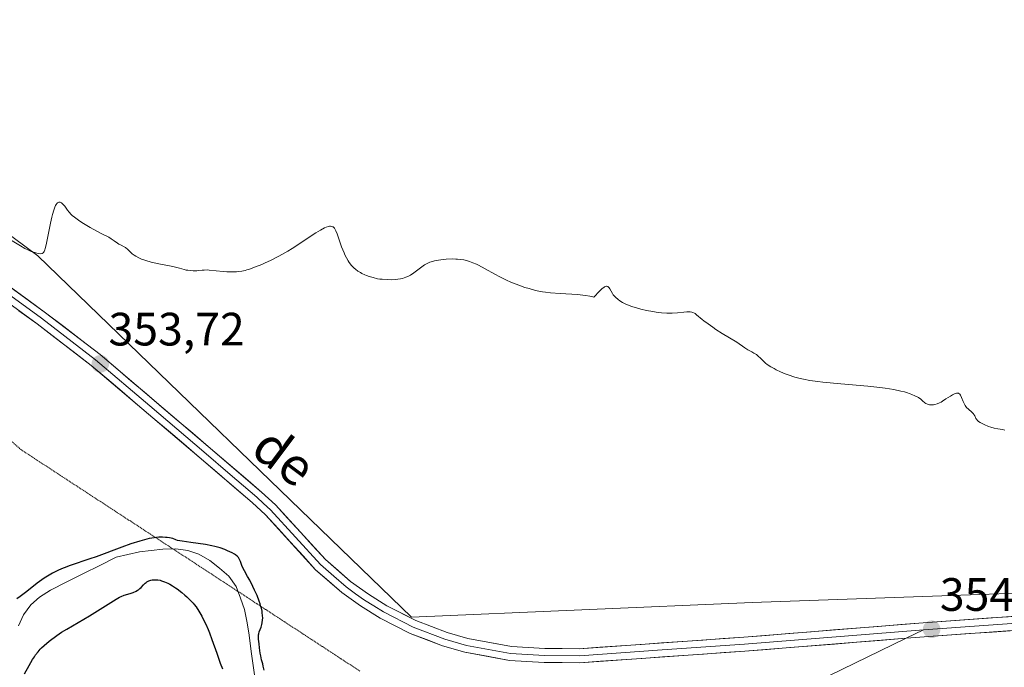
# Model space of a CAD drawing. Units: metres. Extents: x 625747 to 629234, y 4660157 to 4662532.
# Drawn here: x 628098 to 628308, y 4661021 to 4661160 of the extents above; entities that cross this region are included whole.
import ezdxf
from ezdxf.enums import TextEntityAlignment as Align

# ---------------------------------------------------------------- set-up
doc = ezdxf.new("R2010")
doc.units = ezdxf.units.M
doc.header["$MEASUREMENT"] = 0
doc.linetypes.add('TRAZOS2', pattern=[0.375, 0.25, -0.125])
for name, color, linetype, lineweight in [('Carátula', 7, 'Continuous', 5), ('Corriente natural lineal', 142, 'Continuous', 13), ('Cultivos herbáceos CxS', 92, 'Continuous', 0), ('Curva de nivel maestra', 36, 'Continuous', 30), ('Curva de nivel normal', 36, 'Continuous', 0), ('Layer 0', 7, 'Continuous', 0), ('Matorral CxS', 135, 'Continuous', 0), ('Punto de cota en terreno', 7, 'Continuous', 0), ('Rótulo de punto de cota en terreno', 19, 'Continuous', 0), ('Texto cartográfico', 19, 'Continuous', 0), ('Vía pecuaria eje', 92, 'TRAZOS2', 0)]:
    doc.layers.add(name, color=color, linetype=linetype, lineweight=lineweight)
doc.styles.add('Arial', font='txt', dxfattribs={"height": 0.2})

# ---------------------------------------------------------------- blocks, each defined once
blk = doc.blocks.new('*U150')
at = {"layer": 'Matorral CxS', "color": 135, "linetype": 'Continuous', "lineweight": 0}
blk.add_polyline3d([(627793.1009, 4661358.6513, 358.1969), (627863.2127, 4661304.6083, 359.0385), (627913.4229, 4661263.5593, 360.3968), (627971.4807, 4661208.6767, 359.8951), (628020.3497, 4661169.3973, 359.5903), (628058.7959, 4661140.8907, 356.1967), (628101.3981, 4661109.3025, 354.6975), (628181.4179, 4661031.9371, 353.6897), (628254.4019, 4661035.0775, 353.6988), (628355.9585, 4661038.7013, 355.4001)], dxfattribs=at)
blk = doc.blocks.new('*U164')
at = {"layer": 'Cultivos herbáceos CxS', "color": 92, "linetype": 'Continuous', "lineweight": 0}
blk.add_polyline3d([(628355.9585, 4661038.7013, 355.4001), (628254.4019, 4661035.0775, 353.6988), (628181.4179, 4661031.9371, 353.6897), (628181.4179, 4661031.9371, 353.6897), (628101.3981, 4661109.3025, 354.6975), (628058.7959, 4661140.8907, 356.1967)], dxfattribs=at)
blk = doc.blocks.new('*U207')
at = {"layer": 'Curva de nivel normal', "color": 36, "linetype": 'Continuous', "lineweight": 0}
blk.add_polyline3d([(628308.46, 4661072, 355), (628307.97, 4661072.12, 355), (628306.97, 4661072.29, 355), (628306.22, 4661072.42, 355), (628305.48, 4661072.62, 355), (628305, 4661072.78, 355), (628304.08, 4661073.17, 355), (628303.5, 4661073.46, 355), (628303.24, 4661073.62, 355), (628302.88, 4661073.86, 355), (628302.59, 4661074.11, 355), (628302.48, 4661074.24, 355), (628302.31, 4661074.51, 355), (628302.05, 4661075.07, 355), (628301.88, 4661075.37, 355), (628301.76, 4661075.52, 355), (628301.46, 4661075.82, 355), (628300.69, 4661076.48, 355), (628300.31, 4661076.85, 355), (628300.14, 4661077.04, 355), (628300, 4661077.25, 355), (628299.75, 4661077.69, 355), (628299.55, 4661078.14, 355), (628299.23, 4661079.02, 355), (628299.08, 4661079.36, 355), (628298.99, 4661079.51, 355), (628298.85, 4661079.7, 355), (628298.67, 4661079.84, 355), (628298.56, 4661079.88, 355), (628298.31, 4661079.91, 355), (628298.17, 4661079.9, 355), (628297.92, 4661079.84, 355), (628297.74, 4661079.76, 355), (628297.32, 4661079.56, 355), (628296.87, 4661079.29, 355), (628295.89, 4661078.67, 355), (628295.17, 4661078.21, 355), (628294.83, 4661078.02, 355), (628294.52, 4661077.85, 355), (628293.97, 4661077.62, 355), (628293.49, 4661077.49, 355), (628293.22, 4661077.44, 355), (628292.74, 4661077.42, 355), (628292.34, 4661077.44, 355), (628292.16, 4661077.47, 355), (628291.91, 4661077.53, 355), (628291.56, 4661077.7, 355), (628291.34, 4661077.86, 355), (628290.88, 4661078.27, 355), (628290.47, 4661078.62, 355), (628290.01, 4661078.95, 355), (628289.74, 4661079.11, 355), (628289.24, 4661079.37, 355), (628288.61, 4661079.64, 355), (628288.24, 4661079.78, 355), (628287.46, 4661080.04, 355), (628287, 4661080.17, 355), (628286.21, 4661080.37, 355), (628284.74, 4661080.67, 355), (628282.86, 4661080.96, 355), (628281.75, 4661081.11, 355), (628279.16, 4661081.38, 355), (628273.4, 4661081.9, 355), (628269.52, 4661082.27, 355), (628268.46, 4661082.4, 355), (628266.73, 4661082.64, 355), (628265.4, 4661082.88, 355), (628264.69, 4661083.03, 355), (628263.54, 4661083.34, 355), (628262.11, 4661083.81, 355), (628261.45, 4661084.06, 355), (628260.46, 4661084.49, 355), (628259.53, 4661084.94, 355), (628259.07, 4661085.18, 355), (628258.4, 4661085.55, 355), (628257.81, 4661085.92, 355), (628257.55, 4661086.1, 355), (628257.31, 4661086.27, 355), (628256.93, 4661086.6, 355), (628256.71, 4661086.81, 355), (628256.35, 4661087.19, 355), (628256.1, 4661087.46, 355), (628255.76, 4661087.78, 355), (628255.58, 4661087.93, 355), (628255.28, 4661088.16, 355), (628254.75, 4661088.5, 355), (628254.33, 4661088.74, 355), (628253.44, 4661089.22, 355), (628252.8, 4661089.6, 355), (628251.08, 4661090.81, 355), (628247.94, 4661092.7, 355), (628246.62, 4661093.56, 355), (628245.94, 4661094.02, 355), (628244.94, 4661094.72, 355), (628244.05, 4661095.39, 355), (628243.66, 4661095.7, 355), (628242.49, 4661096.71, 355), (628242.17, 4661096.94, 355), (628242, 4661097.04, 355), (628241.65, 4661097.2, 355), (628241.46, 4661097.25, 355), (628241.14, 4661097.3, 355), (628240.9, 4661097.32, 355), (628240.36, 4661097.32, 355), (628239.76, 4661097.27, 355), (628238.4, 4661097.14, 355), (628237.28, 4661097.05, 355), (628236.7, 4661097.03, 355), (628236.12, 4661097.03, 355), (628234.96, 4661097.1, 355), (628233.82, 4661097.24, 355), (628233.1, 4661097.36, 355), (628231.77, 4661097.62, 355), (628230.51, 4661097.91, 355), (628229.81, 4661098.1, 355), (628228.62, 4661098.47, 355), (628227.65, 4661098.83, 355), (628227.22, 4661099.02, 355), (628226.62, 4661099.34, 355), (628226.06, 4661099.7, 355), (628225.72, 4661099.96, 355), (628225.12, 4661100.48, 355), (628224.79, 4661100.81, 355), (628224.64, 4661100.98, 355), (628224.44, 4661101.26, 355), (628224.16, 4661101.73, 355), (628223.9, 4661102.22, 355), (628223.76, 4661102.45, 355), (628223.59, 4661102.63, 355), (628223.5, 4661102.71, 355), (628223.29, 4661102.79, 355), (628223.18, 4661102.8, 355), (628222.98, 4661102.76, 355), (628222.76, 4661102.66, 355), (628222.61, 4661102.56, 355), (628222.27, 4661102.29, 355), (628221.7, 4661101.76, 355), (628220.47, 4661100.47, 355), (628220.03, 4661100.62, 355), (628219.65, 4661100.71, 355), (628218.7, 4661100.85, 355), (628216.96, 4661101, 355), (628213.3, 4661101.21, 355), (628211.21, 4661101.38, 355), (628210.12, 4661101.51, 355), (628209.49, 4661101.61, 355), (628208.34, 4661101.84, 355), (628207.76, 4661101.98, 355), (628206.6, 4661102.29, 355), (628205.72, 4661102.55, 355), (628204.41, 4661103, 355), (628203.26, 4661103.44, 355), (628202.67, 4661103.69, 355), (628201.77, 4661104.09, 355), (628200.34, 4661104.81, 355), (628199.31, 4661105.37, 355), (628197.21, 4661106.53, 355), (628195.76, 4661107.29, 355), (628195.33, 4661107.5, 355), (628194.55, 4661107.84, 355), (628193.86, 4661108.1, 355), (628193.44, 4661108.23, 355), (628192.66, 4661108.42, 355), (628191.85, 4661108.55, 355), (628191.31, 4661108.6, 355), (628190.95, 4661108.62, 355), (628190.17, 4661108.63, 355), (628188.87, 4661108.57, 355), (628188.19, 4661108.52, 355), (628187.18, 4661108.39, 355), (628186.34, 4661108.23, 355), (628185.93, 4661108.13, 355), (628185.34, 4661107.93, 355), (628184.76, 4661107.68, 355), (628184.47, 4661107.52, 355), (628184.18, 4661107.35, 355), (628183.61, 4661106.96, 355), (628181.93, 4661105.69, 355), (628181.19, 4661105.2, 355), (628180.81, 4661104.98, 355), (628180.18, 4661104.71, 355), (628179.48, 4661104.49, 355), (628179.08, 4661104.4, 355), (628178.51, 4661104.3, 355), (628178.1, 4661104.26, 355), (628177.23, 4661104.2, 355), (628176.21, 4661104.21, 355), (628175.18, 4661104.28, 355), (628174.67, 4661104.34, 355), (628174.18, 4661104.42, 355), (628173.23, 4661104.64, 355), (628172.34, 4661104.9, 355), (628171.8, 4661105.1, 355), (628171.45, 4661105.24, 355), (628170.82, 4661105.54, 355), (628170.5, 4661105.71, 355), (628169.92, 4661106.06, 355), (628169.42, 4661106.43, 355), (628169.12, 4661106.69, 355), (628168.58, 4661107.26, 355), (628168.09, 4661107.89, 355), (628167.85, 4661108.25, 355), (628167.51, 4661108.85, 355), (628167.17, 4661109.54, 355), (628167, 4661109.93, 355), (628166.47, 4661111.24, 355), (628165.49, 4661113.99, 355), (628165.23, 4661114.67, 355), (628165.09, 4661114.96, 355), (628164.94, 4661115.2, 355), (628164.85, 4661115.31, 355), (628164.65, 4661115.48, 355), (628164.54, 4661115.55, 355), (628164.35, 4661115.62, 355), (628164.06, 4661115.65, 355), (628163.9, 4661115.64, 355), (628163.62, 4661115.59, 355), (628163.14, 4661115.43, 355), (628162.77, 4661115.27, 355), (628161.92, 4661114.8, 355), (628160.94, 4661114.2, 355), (628158.69, 4661112.71, 355), (628156.84, 4661111.49, 355), (628155.89, 4661110.89, 355), (628154.94, 4661110.32, 355), (628153.05, 4661109.26, 355), (628151.23, 4661108.34, 355), (628150.08, 4661107.8, 355), (628149.36, 4661107.48, 355), (628148.03, 4661106.93, 355), (628146.73, 4661106.46, 355), (628146.15, 4661106.28, 355), (628145.78, 4661106.18, 355), (628145.07, 4661106.02, 355), (628144.38, 4661105.92, 355), (628143.93, 4661105.88, 355), (628142.99, 4661105.86, 355), (628141.87, 4661105.91, 355), (628141.1, 4661105.97, 355), (628139.6, 4661106.13, 355), (628138.12, 4661106.26, 355), (628137.71, 4661106.28, 355), (628137.01, 4661106.27, 355), (628136.61, 4661106.24, 355), (628135.92, 4661106.17, 355), (628135.43, 4661106.13, 355), (628134.68, 4661106.11, 355), (628134.17, 4661106.14, 355), (628133.51, 4661106.22, 355), (628133.2, 4661106.27, 355), (628132.76, 4661106.38, 355), (628131.74, 4661106.66, 355), (628130.62, 4661106.93, 355), (628129.62, 4661107.14, 355), (628127.3, 4661107.61, 355), (628125.69, 4661107.96, 355), (628124.5, 4661108.29, 355), (628123.9, 4661108.49, 355), (628123.58, 4661108.62, 355), (628123.03, 4661108.87, 355), (628122.36, 4661109.22, 355), (628122.05, 4661109.42, 355), (628121.6, 4661109.77, 355), (628121.29, 4661110.05, 355), (628120.66, 4661110.67, 355), (628120.18, 4661111.06, 355), (628119.86, 4661111.26, 355), (628119.22, 4661111.57, 355), (628118.76, 4661111.81, 355), (628118.45, 4661112.01, 355), (628117.77, 4661112.53, 355), (628117.12, 4661112.97, 355), (628116.58, 4661113.27, 355), (628115.23, 4661113.94, 355), (628114.01, 4661114.57, 355), (628112.64, 4661115.34, 355), (628110.85, 4661116.43, 355), (628110.09, 4661116.93, 355), (628109.23, 4661117.57, 355), (628108.79, 4661117.94, 355), (628108.55, 4661118.18, 355), (628108.11, 4661118.68, 355), (628107.79, 4661119.09, 355), (628107.16, 4661119.91, 355), (628106.72, 4661120.41, 355), (628106.47, 4661120.62, 355), (628106.34, 4661120.7, 355), (628106.16, 4661120.77, 355), (628105.9, 4661120.79, 355), (628105.74, 4661120.73, 355), (628105.65, 4661120.68, 355), (628105.53, 4661120.57, 355), (628105.32, 4661120.29, 355), (628105.21, 4661120.1, 355), (628105.05, 4661119.75, 355), (628104.8, 4661119.05, 355), (628104.55, 4661118.13, 355), (628104.41, 4661117.58, 355), (628104.13, 4661116.29, 355), (628103.57, 4661113.46, 355), (628103.19, 4661111.64, 355), (628103, 4661110.87, 355), (628102.91, 4661110.58, 355), (628102.77, 4661110.24, 355), (628102.61, 4661110, 355), (628102.52, 4661109.92, 355), (628102.36, 4661109.83, 355), (628102.25, 4661109.8, 355), (628101.97, 4661109.77, 355), (628101.5, 4661109.81, 355), (628101.22, 4661109.87, 355), (628100.76, 4661109.99, 355), (628099.99, 4661110.26, 355), (628099.12, 4661110.65, 355), (628098.65, 4661110.88, 355), (628097.68, 4661111.44, 355), (628095.56, 4661112.75, 355)], dxfattribs=at)
blk = doc.blocks.new('5PATER')
at = {"layer": 'Carátula', "linetype": 'Continuous', "lineweight": 5}
h = blk.add_hatch(color=250, dxfattribs=at)
edge = h.paths.add_edge_path()
edge.add_ellipse((0, 0.01), major_axis=(-1.33, -1.34), ratio=0.999422, start_angle=0, end_angle=360)

msp = doc.modelspace()

# ---------------------------------------------------------------- linework, layer by layer
at = {"layer": 'Corriente natural lineal', "color": 142, "linetype": 'Continuous', "lineweight": 13}
msp.add_polyline3d([(628147.78, 4661019.65, 349.8), (628147.19, 4661024.14, 349.81), (628146.59, 4661028.63, 349.91), (628146.15, 4661031.12, 349.89), (628145.7, 4661033.6, 349.85), (628144.79, 4661036.05, 349.77), (628143.88, 4661038.5, 349.7), (628142.34, 4661040.73, 349.67), (628140.3, 4661042.42, 349.6), (628138.26, 4661044.11, 349.61), (628135.92, 4661045.43, 349.6), (628133.56, 4661046.26, 349.58), (628130.94, 4661046.57, 349.49), (628128.2, 4661046.53, 349.46), (628125.68, 4661046.25, 349.45), (628123.15, 4661045.96, 349.47), (628120.68, 4661045.39, 349.45), (628118.21, 4661044.81, 349.49), (628114.69, 4661043.05, 349.31), (628111.17, 4661041.29, 349.45), (628107.65, 4661039.52, 349.49), (628104.13, 4661037.76, 349.42), (628101.79, 4661036.25, 349.41), (628099.92, 4661034.6, 349.47), (628098.37, 4661032.49, 349.33), (628097.3, 4661030.08, 349.32)], dxfattribs=at)
at = {"layer": 'Cultivos herbáceos CxS', "color": 92, "linetype": 'Continuous', "lineweight": 0}
msp.add_polyline3d([(628058.8, 4661140.89, 356.2), (628101.4, 4661109.3, 354.7), (628181.42, 4661031.94, 353.69), (628254.4, 4661035.08, 353.7), (628355.96, 4661038.7, 355.4), (628464.96, 4661053.09, 356.89), (628594.5, 4661079.25, 358.71), (628673.82, 4661095.64, 359.54), (628704.95, 4661104.05, 360.02), (628723.94, 4661099.98, 360.03), (628731.38, 4661090.47, 359.78)], dxfattribs=at)
at = {"layer": 'Curva de nivel maestra', "color": 36, "linetype": 'Continuous', "lineweight": 30}
for points in [[(628149.86, 4661020.61, 350), (628149.69, 4661021.51, 350), (628149.57, 4661022.01, 350), (628149.34, 4661022.84, 350), (628149.13, 4661023.66, 350), (628149.03, 4661024.23, 350), (628148.9, 4661025.42, 350), (628148.8, 4661026.28, 350), (628148.67, 4661027.27, 350), (628148.63, 4661027.72, 350), (628148.66, 4661028.16, 350), (628148.7, 4661028.38, 350), (628148.83, 4661028.82, 350), (628149.23, 4661029.81, 350), (628149.41, 4661030.4, 350), (628149.48, 4661030.73, 350), (628149.55, 4661031.37, 350), (628149.56, 4661031.72, 350), (628149.54, 4661032.29, 350), (628149.47, 4661032.9, 350), (628149.42, 4661033.22, 350), (628149.27, 4661033.9, 350), (628149.18, 4661034.26, 350), (628149.02, 4661034.81, 350), (628148.82, 4661035.38, 350), (628148.36, 4661036.58, 350), (628147.83, 4661037.76, 350), (628147.46, 4661038.52, 350), (628146.78, 4661039.87, 350), (628146.33, 4661040.68, 350), (628145.65, 4661041.86, 350), (628145.29, 4661042.56, 350), (628145.1, 4661043.02, 350), (628144.78, 4661043.89, 350), (628144.53, 4661044.44, 350), (628144.36, 4661044.72, 350), (628144.26, 4661044.85, 350), (628144.08, 4661045.03, 350), (628143.74, 4661045.29, 350), (628143.53, 4661045.43, 350), (628142.99, 4661045.72, 350), (628142.03, 4661046.18, 350), (628141.44, 4661046.42, 350), (628140.44, 4661046.78, 350), (628139.29, 4661047.11, 350), (628138.67, 4661047.25, 350), (628137.32, 4661047.49, 350), (628134.16, 4661047.92, 350), (628132.31, 4661048.2, 350), (628131.31, 4661048.38, 350), (628130.98, 4661048.53, 350), (628130.3, 4661048.78, 350), (628129.59, 4661048.95, 350), (628129.1, 4661049.02, 350), (628128.77, 4661049.05, 350), (628128.11, 4661049.08, 350), (628127.34, 4661049.06, 350), (628126.83, 4661049.01, 350), (628125.8, 4661048.87, 350), (628125.28, 4661048.77, 350), (628124.26, 4661048.53, 350), (628123.25, 4661048.26, 350), (628121.33, 4661047.64, 350), (628119.39, 4661046.96, 350), (628113.93, 4661044.91, 350), (628112.56, 4661044.43, 350), (628108.35, 4661043.02, 350), (628107.06, 4661042.55, 350), (628106.48, 4661042.31, 350), (628105.67, 4661041.96, 350), (628104.55, 4661041.39, 350), (628103.48, 4661040.77, 350), (628102.77, 4661040.3, 350), (628102.29, 4661039.96, 350), (628101.28, 4661039.21, 350), (628100.47, 4661038.58, 350), (628098.8, 4661037.27, 350), (628097.61, 4661036.38, 350), (628096.89, 4661035.89, 350)], [(628098.56, 4661019.87, 350), (628099.53, 4661021.61, 350), (628100.26, 4661022.87, 350), (628100.67, 4661023.5, 350), (628100.93, 4661023.87, 350), (628101.49, 4661024.58, 350), (628101.93, 4661025.09, 350), (628102.21, 4661025.38, 350), (628102.73, 4661025.87, 350), (628103.84, 4661026.8, 350), (628105.45, 4661028.02, 350), (628106.5, 4661028.77, 350), (628107.64, 4661029.4, 350), (628110.05, 4661030.8, 350), (628112.45, 4661032.26, 350), (628116.45, 4661034.77, 350), (628118.2, 4661035.85, 350), (628118.91, 4661036.25, 350), (628119.26, 4661036.42, 350), (628119.91, 4661036.65, 350), (628121.16, 4661037.03, 350), (628121.84, 4661037.27, 350), (628122.49, 4661037.55, 350), (628122.78, 4661037.72, 350), (628122.96, 4661037.83, 350), (628123.28, 4661038.08, 350), (628123.56, 4661038.35, 350), (628124.06, 4661038.87, 350), (628124.41, 4661039.23, 350), (628124.59, 4661039.38, 350), (628124.78, 4661039.52, 350), (628125.18, 4661039.73, 350), (628125.61, 4661039.87, 350), (628125.9, 4661039.93, 350), (628126.48, 4661039.98, 350), (628126.92, 4661039.96, 350), (628127.13, 4661039.94, 350), (628127.57, 4661039.85, 350), (628127.88, 4661039.77, 350), (628128.53, 4661039.54, 350), (628129.26, 4661039.22, 350), (628129.66, 4661039.02, 350), (628130.27, 4661038.67, 350), (628130.92, 4661038.25, 350), (628131.25, 4661038.02, 350), (628132.26, 4661037.24, 350), (628132.91, 4661036.68, 350), (628133.32, 4661036.31, 350), (628134.06, 4661035.6, 350), (628134.66, 4661034.96, 350), (628134.92, 4661034.65, 350), (628135.3, 4661034.15, 350), (628135.89, 4661033.25, 350), (628136.5, 4661032.19, 350), (628136.84, 4661031.56, 350), (628137.36, 4661030.5, 350), (628137.9, 4661029.29, 350), (628138.17, 4661028.63, 350), (628138.7, 4661027.22, 350), (628139.73, 4661024.24, 350), (628140.47, 4661022.13, 350), (628140.94, 4661020.9, 350)]]:
    msp.add_polyline3d(points, dxfattribs=at)
at = {"layer": 'Layer 0', "linetype": 'Continuous', "lineweight": 0}
for points in [[(628051.46, 4661132.82), (628102.17, 4661095.93), (628113.79, 4661087.02), (628125.38, 4661077.19), (628136.93, 4661067.38), (628142.62, 4661062.52), (628148.33, 4661057.63), (628149.74, 4661056.32), (628151.22, 4661054.94), (628161.95, 4661043.21), (628164.77, 4661040.77), (628167.47, 4661038.43), (628169.46, 4661036.99), (628171.36, 4661035.62), (628173.35, 4661034.38), (628175.44, 4661033.08), (628181.76, 4661029.86), (628188.57, 4661027.24), (628193.18, 4661025.91), (628202.63, 4661024.21), (628209.92, 4661023.75), (628217.41, 4661023.71), (628235.1, 4661024.95), (628252.72, 4661026.19), (628291.11, 4661029.25)], [(628052.36, 4661134.02), (628103.07, 4661097.13), (628114.73, 4661088.19), (628137.9, 4661068.52), (628149.33, 4661058.75), (628152.29, 4661056), (628163, 4661044.29), (628168.4, 4661039.61), (628172.2, 4661036.87), (628176.18, 4661034.38), (628182.37, 4661031.23), (628189.05, 4661028.66), (628193.52, 4661027.37), (628202.81, 4661025.7), (628209.97, 4661025.25), (628217.36, 4661025.21), (628252.61, 4661027.69), (628291, 4661030.75), (628339.63, 4661034.22)], [(628287.38, 4661027.44), (628252.83, 4661024.69), (628217.46, 4661022.21), (628209.87, 4661022.25), (628202.45, 4661022.72), (628192.83, 4661024.45), (628188.08, 4661025.82), (628181.15, 4661028.49), (628174.7, 4661031.77), (628170.52, 4661034.37), (628166.54, 4661037.25), (628160.9, 4661042.13), (628150.15, 4661053.88), (628147.33, 4661056.51), (628135.96, 4661066.24), (628112.85, 4661085.85), (628101.27, 4661094.73), (628050.56, 4661131.62)], [(628555.06, 4661045.89), (628547.35, 4661046.14), (628542.38, 4661046.2), (628528.3, 4661045.83), (628514.61, 4661044.92), (628500.96, 4661044), (628399.43, 4661036.38), (628339.73, 4661032.72), (628291.11, 4661029.25)], [(628585.54, 4661038.37), (628580.26, 4661040.15), (628572.49, 4661042.1), (628559.02, 4661044.17), (628542.39, 4661044.7), (628528.37, 4661044.33), (628501.07, 4661042.5), (628399.53, 4661034.88), (628339.83, 4661031.22), (628291.22, 4661027.75), (628287.38, 4661027.44)], [(628287.38, 4661027.44), (628270.83, 4661019.43)], [(628291.11, 4661029.25), (628287.38, 4661027.44)]]:
    msp.add_lwpolyline(points, dxfattribs=at)
for points in [[(628095.27, 4661102.81, 354.29), (628099.17, 4661099.97, 354.12), (628103.07, 4661097.13, 353.94), (628106.96, 4661094.15, 353.89), (628110.84, 4661091.17, 353.66), (628114.73, 4661088.19, 353.63), (628118.04, 4661085.38, 353.53), (628121.35, 4661082.57, 353.41), (628124.66, 4661079.76, 353.29), (628127.97, 4661076.95, 353.18), (628131.28, 4661074.14, 353.14), (628134.59, 4661071.33, 352.98), (628137.9, 4661068.52, 352.96), (628140.76, 4661066.08, 352.84), (628143.62, 4661063.64, 352.73), (628146.47, 4661061.19, 352.67), (628149.33, 4661058.75, 352.63), (628152.29, 4661056, 352.71), (628154.97, 4661053.07, 352.66), (628157.65, 4661050.15, 352.88), (628160.32, 4661047.22, 352.88), (628163, 4661044.29, 353), (628165.7, 4661041.95, 352.92), (628168.4, 4661039.61, 353.03), (628172.2, 4661036.87, 352.99), (628176.18, 4661034.38, 353.35), (628179.28, 4661032.81, 353.46), (628182.37, 4661031.23, 353.47), (628185.71, 4661029.95, 353.48), (628189.05, 4661028.66, 353.61), (628193.52, 4661027.37, 353.47), (628198.17, 4661026.54, 353.38), (628202.81, 4661025.7, 353.32), (628206.39, 4661025.48, 353.28), (628209.97, 4661025.25, 353.28), (628213.67, 4661025.23, 353.28), (628217.36, 4661025.21, 353.32), (628221.77, 4661025.52, 353.28), (628226.17, 4661025.83, 353.29), (628230.58, 4661026.14, 353.34), (628234.99, 4661026.45, 353.38), (628239.39, 4661026.76, 353.45), (628243.8, 4661027.07, 353.56), (628248.2, 4661027.38, 353.65), (628252.61, 4661027.69, 353.71), (628257.41, 4661028.07, 353.83), (628262.21, 4661028.46, 353.96), (628267.01, 4661028.84, 354.01), (628271.81, 4661029.22, 354.03), (628276.6, 4661029.6, 354.01), (628281.4, 4661029.99, 354.03), (628286.2, 4661030.37, 354.03), (628291, 4661030.75, 353.99), (628295.86, 4661031.1, 354.04), (628300.73, 4661031.44, 354.07), (628305.59, 4661031.79, 354.13), (628310.45, 4661032.14, 354.2)], [(628310.66, 4661029.14, 354.42), (628305.8, 4661028.79, 354.36), (628300.94, 4661028.44, 354.3), (628296.08, 4661028.1, 354.25), (628291.22, 4661027.75, 354.11), (628286.42, 4661027.37, 354.12), (628281.62, 4661026.99, 354), (628276.82, 4661026.6, 353.91), (628272.03, 4661026.22, 353.85), (628267.23, 4661025.84, 353.73), (628262.43, 4661025.46, 353.68), (628257.63, 4661025.07, 353.62), (628252.83, 4661024.69, 353.67), (628248.41, 4661024.38, 353.79), (628243.99, 4661024.07, 353.84), (628239.57, 4661023.76, 353.83), (628235.15, 4661023.45, 353.8), (628230.72, 4661023.14, 353.7), (628226.3, 4661022.83, 353.61), (628221.88, 4661022.52, 353.57), (628217.46, 4661022.21, 353.41), (628213.67, 4661022.23, 353.32), (628209.87, 4661022.25, 353.26), (628206.16, 4661022.49, 353.31), (628202.45, 4661022.72, 353.35), (628197.64, 4661023.59, 353.54), (628192.83, 4661024.45, 353.36), (628188.08, 4661025.82, 353.33), (628184.62, 4661027.16, 353.44), (628181.15, 4661028.49, 353.67), (628177.93, 4661030.13, 353.34), (628174.7, 4661031.77, 353.29), (628170.52, 4661034.37, 353.07), (628166.54, 4661037.25, 352.96), (628163.72, 4661039.69, 353.07), (628160.9, 4661042.13, 353.06), (628158.21, 4661045.07, 352.81), (628155.53, 4661048.01, 352.94), (628152.84, 4661050.94, 352.65), (628150.15, 4661053.88, 352.81), (628147.33, 4661056.51, 352.62), (628143.54, 4661059.75, 352.56), (628139.75, 4661063, 352.7), (628135.96, 4661066.24, 352.78), (628132.66, 4661069.04, 353.01), (628129.36, 4661071.84, 352.98), (628126.06, 4661074.64, 353.12), (628122.75, 4661077.45, 353.19), (628119.45, 4661080.25, 353.29), (628116.15, 4661083.05, 353.49), (628112.85, 4661085.85, 353.46), (628108.99, 4661088.81, 353.68), (628105.13, 4661091.77, 353.81), (628101.27, 4661094.73, 353.97), (628097.37, 4661097.57, 354.05)]]:
    msp.add_polyline3d(points, dxfattribs=at)
at = {"layer": 'Matorral CxS', "color": 135, "linetype": 'Continuous', "lineweight": 0}
msp.add_polyline3d([(628058.8, 4661140.89, 356.2), (628101.4, 4661109.3, 354.7), (628181.42, 4661031.94, 353.69), (628254.4, 4661035.08, 353.7), (628355.96, 4661038.7, 355.4), (628464.96, 4661053.09, 356.89), (628594.5, 4661079.25, 358.71), (628673.82, 4661095.64, 359.54), (628704.95, 4661104.05, 360.02), (628723.94, 4661099.98, 360.03), (628731.38, 4661090.47, 359.78)], dxfattribs=at)
at = {"layer": 'Vía pecuaria eje', "color": 92, "linetype": 'TRAZOS2', "lineweight": 0}
msp.add_polyline3d([(628094, 4661071.15, 352.18), (628097.76, 4661067.85, 352.2), (628101.79, 4661065.22, 352.14), (628105.83, 4661062.58, 352.05), (628109.87, 4661059.94, 351.66), (628113.9, 4661057.31, 351.62), (628117.94, 4661054.67, 351.58), (628121.98, 4661052.04, 351.12), (628126.01, 4661049.4, 349.87), (628130.05, 4661046.76, 349.48), (628134.09, 4661044.13, 349.49), (628138.12, 4661041.49, 349.52), (628142.16, 4661038.85, 349.6), (628146.2, 4661036.22, 349.87), (628150.24, 4661033.58, 350.07), (628154.27, 4661030.94, 350.57), (628158.31, 4661028.31, 350.85), (628162.35, 4661025.67, 350.95), (628166.38, 4661023.03, 351.62), (628170.42, 4661020.4, 351.78)], dxfattribs=at)

# ---------------------------------------------------------------- block references
at = {"layer": 'Cultivos herbáceos CxS', "color": 92, "linetype": 'Continuous', "lineweight": 0}
msp.add_blockref('*U164', (0, 0), dxfattribs=at)
at = {"layer": 'Curva de nivel normal', "color": 36, "linetype": 'Continuous', "lineweight": 0}
msp.add_blockref('*U207', (0, 0), dxfattribs=at)
at = {"layer": 'Matorral CxS', "color": 135, "linetype": 'Continuous', "lineweight": 0}
msp.add_blockref('*U150', (0, 0), dxfattribs=at)
at = {"layer": 'Punto de cota en terreno', "linetype": 'Continuous', "lineweight": 0}
for p in [(628114.79, 4661086.17, 353.72), (628292.82, 4661029.37, 354.42)]:
    msp.add_blockref('5PATER', p, dxfattribs=at)

# ---------------------------------------------------------------- texts
at = {"layer": 'Rótulo de punto de cota en terreno', "color": 19, "linetype": 'Continuous', "lineweight": 0, "style": 'Arial'}
for s, p in [('353,72', (628116.55, 4661087.93)), ('354,42', (628294.58, 4661031.13))]:
    msp.add_text(s, height=7, dxfattribs=at).set_placement(p, align=Align.BOTTOM_LEFT)
at = {"layer": 'Texto cartográfico', "color": 19, "linetype": 'Continuous', "lineweight": 0, "style": 'Arial'}
msp.add_text('de', height=8, rotation=-36.8859, dxfattribs=at).set_placement((628154.17, 4661066.39), align=Align.MIDDLE_CENTER)

doc.saveas('drawing.dxf')
